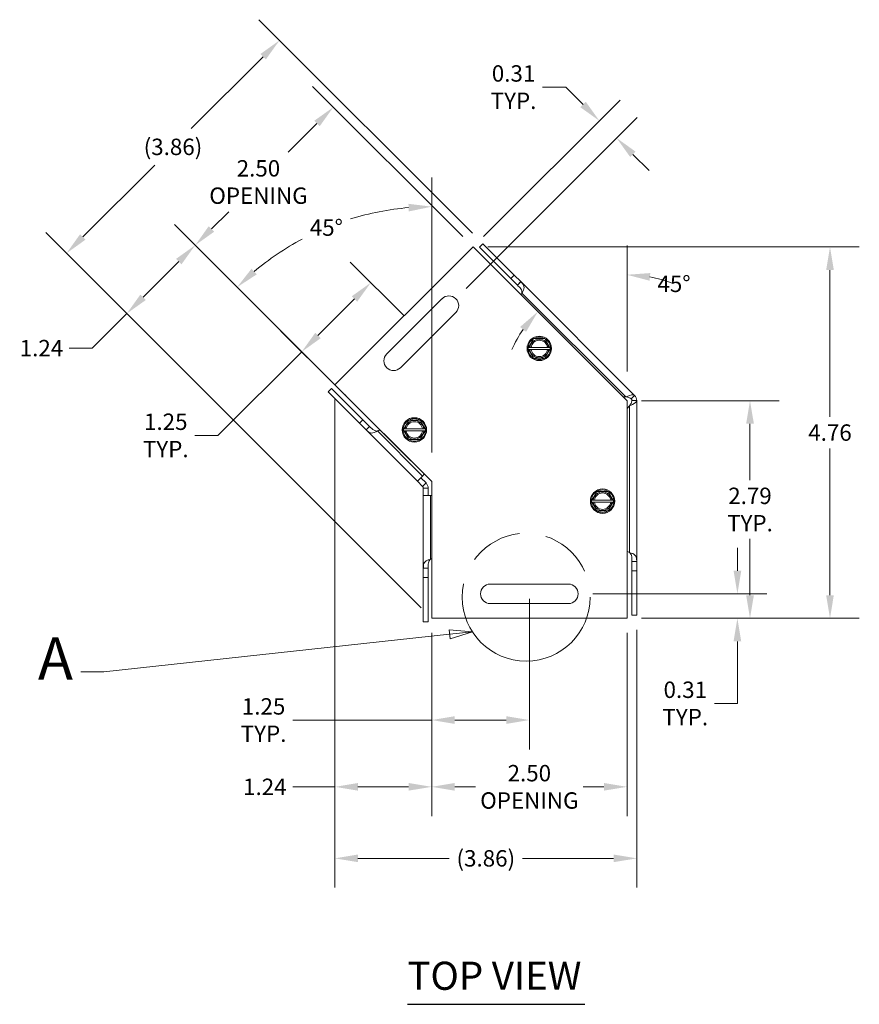
# Model space of a CAD drawing. Units: inches. Extents: x 2.7 to 46.7, y 1.4 to 30.4.
# Drawn here: x 23.5 to 34.2, y 17.1 to 29.7 of the extents above; entities that cross this region are included whole.
import ezdxf

# ---------------------------------------------------------------- set-up
doc = ezdxf.new("R2010")
doc.units = ezdxf.units.IN
doc.header["$LTSCALE"] = 3
doc.header["$MEASUREMENT"] = 0
doc.linetypes.add('DOUBLE_DASH_CHAIN', pattern=[1.2403, 0.6614, -0.0827, 0.1654, -0.0827, 0.1654, -0.0827])
for name, color, linetype, lineweight in [('Detail Boundary (ANSI)', 7, 'DOUBLE_DASH_CHAIN', 5), ('Dimension (ANSI)', 7, 'Continuous', 5), ('Sketch Geometry (ANSI)', 7, 'Continuous', 5), ('Symbol (ANSI)', 7, 'Continuous', 5), ('Visible (ANSI)', 7, 'Continuous', 5), ('Visible Narrow (ANSI)', 7, 'Continuous', 5)]:
    doc.layers.add(name, color=color, linetype=linetype, lineweight=lineweight)
doc.styles.add('Label Text (ANSI)', font='tahoma.ttf')
doc.styles.add('ROMANS', font='tahoma.ttf')
doc.styles.add('Text Style168', font='tahoma.ttf')
doc.dimstyles.new('Default (ANSI)', dxfattribs={"dimscale": 3, "dimtxt": 0.07, "dimasz": 0.098425, "dimexe": 0.125, "dimexo": 0.0625, "dimgap": 0.031496, "dimtad": 0, "dimtih": 1, "dimtoh": 1, "dimrnd": 1e-08, "dimzin": 0, "dimdsep": 46, "dimtxsty": 'ROMANS', "dimcen": 0.09, "dimdle": 0.393701, "dimclrd": 256, "dimclre": 256, "dimclrt": 256, "dimadec": 0, "dimazin": 0, "dimtfac": 1.428571, "dimtofl": 0, "dimtmove": 0, "dimatfit": 3, "dimfxl": 1, "dimtolj": 1, "dimtzin": 0, "dimlwd": -1, "dimlwe": -1, "dimarcsym": 0})

# ---------------------------------------------------------------- blocks, each defined once
blk = doc.blocks.new('*D4')
at = {"layer": 'Defpoints', "color": 0, "transparency": 16777216}
for p in [(29.995, 22.46), (28.745, 22.022), (29.995, 20.719)]:
    blk.add_point(p, dxfattribs=at)
at = {"layer": 'Dimension (ANSI)', "transparency": 16777216}
for p, q in [((29.995, 22.272), (29.995, 20.344)), ((28.745, 21.835), (28.745, 20.344)), ((28.745, 20.719), (26.966, 20.719)), ((29.699, 20.719), (29.04, 20.719))]:
    blk.add_line(p, q, dxfattribs=at)
for points in [[(29.04, 20.768), (29.04, 20.67), (28.745, 20.719)], [(29.699, 20.768), (29.699, 20.67), (29.995, 20.719)]]:
    blk.add_solid(points, dxfattribs=at)
at = {"layer": 'Dimension (ANSI)', "transparency": 16777216, "insert": (26.594, 20.719), "char_height": 0.21, "attachment_point": 5, "style": 'ROMANS'}
blk.add_mtext('\\A1;1.25\\PTYP.', dxfattribs=at)
blk = doc.blocks.new('*D5')
at = {"layer": 'Defpoints', "color": 0, "transparency": 16777216}
for p in [(30.62, 22.335), (32.658, 22.335), (31.245, 22.022)]:
    blk.add_point(p, dxfattribs=at)
at = {"layer": 'Dimension (ANSI)', "transparency": 16777216}
for p, q in [((32.658, 22.63), (32.658, 22.925)), ((30.807, 22.335), (33.033, 22.335)), ((31.432, 22.022), (33.033, 22.022)), ((32.658, 21.727), (32.658, 20.932)), ((32.658, 20.932), (32.363, 20.932))]:
    blk.add_line(p, q, dxfattribs=at)
for points in [[(32.609, 22.63), (32.707, 22.63), (32.658, 22.335)], [(32.609, 21.727), (32.707, 21.727), (32.658, 22.022)]]:
    blk.add_solid(points, dxfattribs=at)
at = {"layer": 'Dimension (ANSI)', "transparency": 16777216, "insert": (31.991, 20.932), "char_height": 0.21, "attachment_point": 5, "style": 'ROMANS'}
blk.add_mtext('\\A1;0.31\\PTYP.', dxfattribs=at)
blk = doc.blocks.new('*D6')
at = {"layer": 'Defpoints', "color": 0, "transparency": 16777216}
for p in [(28.745, 22.022), (31.245, 22.022), (31.245, 19.864)]:
    blk.add_point(p, dxfattribs=at)
at = {"layer": 'Dimension (ANSI)', "transparency": 16777216}
for p, q in [((28.745, 21.835), (28.745, 19.489)), ((31.245, 21.835), (31.245, 19.489)), ((29.04, 19.864), (29.306, 19.864)), ((30.949, 19.864), (30.683, 19.864))]:
    blk.add_line(p, q, dxfattribs=at)
for points in [[(29.04, 19.913), (29.04, 19.815), (28.745, 19.864)], [(30.949, 19.913), (30.949, 19.815), (31.245, 19.864)]]:
    blk.add_solid(points, dxfattribs=at)
at = {"layer": 'Dimension (ANSI)', "transparency": 16777216, "insert": (29.995, 19.864), "char_height": 0.21, "attachment_point": 5, "style": 'ROMANS'}
blk.add_mtext('\\A1;2.50\\POPENING', dxfattribs=at)
blk = doc.blocks.new('*D7')
at = {"layer": 'Defpoints', "color": 0, "transparency": 16777216}
for p in [(27.507, 25.01), (28.745, 22.022), (28.745, 19.864)]:
    blk.add_point(p, dxfattribs=at)
at = {"layer": 'Dimension (ANSI)', "transparency": 16777216}
for p, q in [((27.507, 24.822), (27.507, 19.489)), ((28.745, 21.835), (28.745, 19.489)), ((27.507, 19.864), (26.966, 19.864)), ((28.449, 19.864), (27.802, 19.864))]:
    blk.add_line(p, q, dxfattribs=at)
for points in [[(27.802, 19.913), (27.802, 19.815), (27.507, 19.864)], [(28.449, 19.913), (28.449, 19.815), (28.745, 19.864)]]:
    blk.add_solid(points, dxfattribs=at)
at = {"layer": 'Dimension (ANSI)', "transparency": 16777216, "insert": (26.61, 19.864), "char_height": 0.21, "attachment_point": 5, "style": 'ROMANS'}
blk.add_mtext('\\A1;1.24', dxfattribs=at)
blk = doc.blocks.new('*D8')
at = {"layer": 'Defpoints', "color": 0, "transparency": 16777216}
for p in [(27.507, 25.01), (31.37, 22.064), (31.37, 18.948)]:
    blk.add_point(p, dxfattribs=at)
at = {"layer": 'Dimension (ANSI)', "transparency": 16777216}
for p, q in [((27.507, 24.822), (27.507, 18.573)), ((31.37, 21.876), (31.37, 18.573)), ((27.802, 18.948), (28.968, 18.948)), ((31.074, 18.948), (29.908, 18.948))]:
    blk.add_line(p, q, dxfattribs=at)
for points in [[(27.802, 18.997), (27.802, 18.899), (27.507, 18.948)], [(31.074, 18.997), (31.074, 18.899), (31.37, 18.948)]]:
    blk.add_solid(points, dxfattribs=at)
at = {"layer": 'Dimension (ANSI)', "transparency": 16777216, "insert": (29.438, 18.948), "char_height": 0.21, "attachment_point": 5, "style": 'ROMANS'}
blk.add_mtext('\\A1;(3.86)', dxfattribs=at)
blk = doc.blocks.new('*D9')
at = {"layer": 'Defpoints', "color": 0, "transparency": 16777216}
for p in [(31.245, 24.808), (32.819, 24.808), (31.245, 22.022)]:
    blk.add_point(p, dxfattribs=at)
at = {"layer": 'Dimension (ANSI)', "transparency": 16777216}
for p, q in [((31.432, 24.808), (33.194, 24.808)), ((32.819, 24.513), (32.819, 23.792)), ((32.819, 22.318), (32.819, 23.038)), ((31.432, 22.022), (33.194, 22.022))]:
    blk.add_line(p, q, dxfattribs=at)
for points in [[(32.77, 24.513), (32.869, 24.513), (32.819, 24.808)], [(32.77, 22.318), (32.869, 22.318), (32.819, 22.022)]]:
    blk.add_solid(points, dxfattribs=at)
at = {"layer": 'Dimension (ANSI)', "transparency": 16777216, "insert": (32.819, 23.415), "char_height": 0.21, "attachment_point": 5, "style": 'ROMANS'}
blk.add_mtext('\\A1;2.79\\PTYP.', dxfattribs=at)
blk = doc.blocks.new('*D10')
at = {"layer": 'Defpoints', "color": 0, "transparency": 16777216}
for p in [(29.275, 26.778), (33.843, 26.778), (31.245, 22.022)]:
    blk.add_point(p, dxfattribs=at)
at = {"layer": 'Dimension (ANSI)', "transparency": 16777216}
for p, q in [((29.462, 26.778), (34.218, 26.778)), ((33.843, 26.482), (33.843, 24.604)), ((33.843, 22.318), (33.843, 24.196)), ((31.432, 22.022), (34.218, 22.022))]:
    blk.add_line(p, q, dxfattribs=at)
for points in [[(33.794, 26.482), (33.892, 26.482), (33.843, 26.778)], [(33.794, 22.318), (33.892, 22.318), (33.843, 22.022)]]:
    blk.add_solid(points, dxfattribs=at)
at = {"layer": 'Dimension (ANSI)', "transparency": 16777216, "insert": (33.843, 24.4), "char_height": 0.21, "attachment_point": 5, "style": 'ROMANS'}
blk.add_mtext('\\A1;4.76', dxfattribs=at)
blk = doc.blocks.new('*D11')
at = {"layer": 'Defpoints', "color": 0, "transparency": 16777216}
for p in [(29.275, 26.778), (30.438, 26.205), (31.245, 24.995), (31.245, 24.808)]:
    blk.add_point(p, dxfattribs=at)
at = {"layer": 'Dimension (ANSI)', "transparency": 16777216}
blk.add_line((31.245, 25.183), (31.245, 26.796), dxfattribs=at)
for start, end in [(68.9994, 79.4997), (145.5003, 156.0006)]:
    blk.add_arc((31.245, 24.808), 1.613, start, end, dxfattribs=at)
for points in [[(31.534, 26.345), (31.543, 26.443), (31.245, 26.421)], [(29.877, 25.753), (29.953, 25.69), (30.104, 25.949)]]:
    blk.add_solid(points, dxfattribs=at)
at = {"layer": 'Dimension (ANSI)', "transparency": 16777216, "insert": (31.847, 26.305), "char_height": 0.21, "attachment_point": 5, "style": 'ROMANS'}
blk.add_mtext('\\A1;45°', dxfattribs=at)
blk = doc.blocks.new('*D12')
at = {"layer": 'Defpoints', "color": 0, "transparency": 16777216}
for p in [(27.965, 26.319), (28.524, 25.761), (27.64, 24.877)]:
    blk.add_point(p, dxfattribs=at)
at = {"layer": 'Dimension (ANSI)', "transparency": 16777216}
for p, q in [((28.391, 25.894), (27.7, 26.584)), ((27.29, 25.644), (27.757, 26.111)), ((27.507, 25.01), (26.816, 25.701)), ((26.01, 24.364), (27.082, 25.435)), ((25.714, 24.364), (26.01, 24.364))]:
    blk.add_line(p, q, dxfattribs=at)
for points in [[(27.722, 26.145), (27.791, 26.076), (27.965, 26.319)], [(27.256, 25.679), (27.325, 25.609), (27.082, 25.435)]]:
    blk.add_solid(points, dxfattribs=at)
at = {"layer": 'Dimension (ANSI)', "transparency": 16777216, "insert": (25.342, 24.364), "char_height": 0.21, "attachment_point": 5, "style": 'ROMANS'}
blk.add_mtext('\\A1;1.25\\PTYP.', dxfattribs=at)
blk = doc.blocks.new('*D13')
at = {"layer": 'Defpoints', "color": 0, "transparency": 16777216}
for p in [(31.112, 28.172), (29.275, 26.778), (29.054, 26.115)]:
    blk.add_point(p, dxfattribs=at)
at = {"layer": 'Dimension (ANSI)', "transparency": 16777216}
for p, q in [((30.46, 28.824), (30.165, 28.824)), ((30.682, 28.602), (30.46, 28.824)), ((29.408, 26.91), (31.156, 28.658)), ((29.187, 26.247), (31.377, 28.437)), ((31.32, 27.963), (31.529, 27.755))]:
    blk.add_line(p, q, dxfattribs=at)
for points in [[(30.717, 28.637), (30.647, 28.567), (30.891, 28.393)], [(31.355, 27.998), (31.286, 27.929), (31.112, 28.172)]]:
    blk.add_solid(points, dxfattribs=at)
at = {"layer": 'Dimension (ANSI)', "transparency": 16777216, "insert": (29.793, 28.824), "char_height": 0.21, "attachment_point": 5, "style": 'ROMANS'}
blk.add_mtext('\\A1;0.31\\PTYP.', dxfattribs=at)
blk = doc.blocks.new('*D14')
at = {"layer": 'Defpoints', "color": 0, "transparency": 16777216}
for p in [(25.718, 26.799), (29.275, 26.778), (27.507, 25.01)]:
    blk.add_point(p, dxfattribs=at)
at = {"layer": 'Dimension (ANSI)', "transparency": 16777216}
for p, q in [((29.142, 26.91), (27.221, 28.832)), ((27.277, 28.358), (26.909, 27.99)), ((25.927, 27.008), (26.147, 27.228)), ((27.375, 25.142), (25.453, 27.064))]:
    blk.add_line(p, q, dxfattribs=at)
for points in [[(27.242, 28.393), (27.312, 28.323), (27.486, 28.567)], [(25.892, 27.043), (25.962, 26.973), (25.718, 26.799)]]:
    blk.add_solid(points, dxfattribs=at)
at = {"layer": 'Dimension (ANSI)', "transparency": 16777216, "insert": (26.528, 27.609), "char_height": 0.21, "attachment_point": 5, "style": 'ROMANS'}
blk.add_mtext('\\A1;2.50\\POPENING', dxfattribs=at)
blk = doc.blocks.new('*D15')
at = {"layer": 'Defpoints', "color": 0, "transparency": 16777216}
for p in [(24.843, 25.924), (27.507, 25.01), (28.745, 22.022)]:
    blk.add_point(p, dxfattribs=at)
at = {"layer": 'Dimension (ANSI)', "transparency": 16777216}
for p, q in [((27.375, 25.142), (25.453, 27.064)), ((25.509, 26.59), (25.052, 26.133)), ((28.612, 22.155), (24.578, 26.189)), ((24.401, 25.482), (24.843, 25.924)), ((24.106, 25.482), (24.401, 25.482))]:
    blk.add_line(p, q, dxfattribs=at)
for points in [[(25.474, 26.625), (25.544, 26.556), (25.718, 26.799)], [(25.017, 26.168), (25.087, 26.098), (24.843, 25.924)]]:
    blk.add_solid(points, dxfattribs=at)
at = {"layer": 'Dimension (ANSI)', "transparency": 16777216, "insert": (23.751, 25.482), "char_height": 0.21, "attachment_point": 5, "style": 'ROMANS'}
blk.add_mtext('\\A1;1.24', dxfattribs=at)
blk = doc.blocks.new('*D16')
at = {"layer": 'Defpoints', "color": 0, "transparency": 16777216}
for p in [(29.4, 26.819), (24.071, 26.696), (28.745, 22.022)]:
    blk.add_point(p, dxfattribs=at)
at = {"layer": 'Dimension (ANSI)', "transparency": 16777216}
for p, q in [((29.267, 26.952), (26.531, 29.687)), ((26.588, 29.214), (25.667, 28.293)), ((24.279, 26.905), (25.2, 27.826)), ((28.612, 22.155), (23.805, 26.962))]:
    blk.add_line(p, q, dxfattribs=at)
for points in [[(26.553, 29.248), (26.623, 29.179), (26.797, 29.422)], [(24.245, 26.94), (24.314, 26.87), (24.071, 26.696)]]:
    blk.add_solid(points, dxfattribs=at)
at = {"layer": 'Dimension (ANSI)', "transparency": 16777216, "insert": (25.434, 28.059), "char_height": 0.21, "attachment_point": 5, "style": 'ROMANS'}
blk.add_mtext('\\A1;(3.86)', dxfattribs=at)
blk = doc.blocks.new('*D17')
at = {"layer": 'Defpoints', "color": 0, "transparency": 16777216}
for p in [(27.833, 27.173), (28.745, 23.96), (28.612, 23.905), (28.745, 23.772)]:
    blk.add_point(p, dxfattribs=at)
at = {"layer": 'Dimension (ANSI)', "transparency": 16777216}
for p, q in [((28.745, 24.147), (28.745, 27.668)), ((28.479, 24.038), (25.99, 26.527))]:
    blk.add_line(p, q, dxfattribs=at)
for start, end in [(94.8067, 107.1321), (118.0857, 130.1933)]:
    blk.add_arc((28.745, 23.772), 3.521, start, end, dxfattribs=at)
for points in [[(28.448, 27.33), (28.452, 27.232), (28.745, 27.293)], [(26.506, 26.426), (26.439, 26.498), (26.255, 26.262)]]:
    blk.add_solid(points, dxfattribs=at)
at = {"layer": 'Dimension (ANSI)', "transparency": 16777216, "insert": (27.397, 27.025), "char_height": 0.21, "attachment_point": 5, "style": 'ROMANS'}
blk.add_mtext('\\A1;45°', dxfattribs=at)
blk = doc.blocks.new('2dDetail0')
at = {"layer": 'Detail Boundary (ANSI)', "linetype": 'Continuous'}
for p, q in [((9.6583, 7.2723), (8.1837, 7.1126)), ((9.7557, 7.2828), (9.6562, 7.2917)), ((9.6562, 7.2917), (9.6604, 7.2529)), ((9.6583, 7.2723), (9.7557, 7.2828)), ((9.6604, 7.2529), (9.7557, 7.2828)), ((8.1837, 7.1126), (8.0853, 7.1126))]:
    blk.add_line(p, q, dxfattribs=at)
at = {"layer": 'Detail Boundary (ANSI)', "linetype": 'Continuous', "flags": 128}
blk.add_lwpolyline([(9.6604, 7.2529), (9.7557, 7.2828), (9.6562, 7.2917), (9.6604, 7.2529)], dxfattribs=at)
at = {"layer": 'Detail Boundary (ANSI)', "ltscale": 0.460504}
blk.add_circle((9.9848, 7.4308), 0.2727, dxfattribs=at)
at = {"layer": 'Detail Boundary (ANSI)'}
blk.add_solid([(9.6604, 7.2529), (9.7557, 7.2828), (9.6562, 7.2917), (9.6604, 7.2529)], dxfattribs=at)
at = {"layer": 'Detail Boundary (ANSI)', "insert": (7.9018, 7.0226), "char_height": 0.18, "attachment_point": 7, "style": 'Label Text (ANSI)'}
blk.add_mtext('A', dxfattribs=at)

msp = doc.modelspace()

# ---------------------------------------------------------------- linework, layer by layer
at = {"layer": 'Sketch Geometry (ANSI)'}
msp.add_line((27.647, 24.884), (27.64, 24.877), dxfattribs=at)
at = {"layer": 'Symbol (ANSI)', "lineweight": 30}
msp.add_line((28.435, 17.079), (30.707, 17.079), dxfattribs=at)
at = {"layer": 'Visible (ANSI)'}
for p, q in [((27.507, 25.01), (29.275, 26.778)), ((29.275, 26.778), (31.245, 24.808)), ((29.356, 26.775), (29.4, 26.819)), ((29.757, 26.374), (29.356, 26.775)), ((29.801, 26.418), (29.4, 26.819)), ((29.757, 26.374), (29.801, 26.418)), ((29.842, 26.289), (29.757, 26.374)), ((29.886, 26.333), (29.801, 26.418)), ((29.886, 26.333), (29.842, 26.289)), ((29.842, 26.289), (29.885, 26.332)), ((29.842, 26.289), (29.842, 26.289)), ((29.886, 26.333), (29.885, 26.332)), ((29.886, 26.333), (29.886, 26.333)), ((29.886, 26.333), (31.342, 24.877)), ((28.17, 25.408), (28.877, 26.115)), ((29.054, 25.938), (28.347, 25.231)), ((29.985, 25.491), (30.05, 25.603)), ((30.05, 25.603), (30.194, 25.603)), ((30.194, 25.603), (30.259, 25.491)), ((29.978, 25.478), (29.985, 25.491)), ((29.985, 25.466), (29.978, 25.478)), ((29.985, 25.491), (30.003, 25.491)), ((30.018, 25.491), (30.226, 25.491)), ((30.241, 25.491), (30.259, 25.491)), ((30.259, 25.491), (30.266, 25.478)), ((30.266, 25.478), (30.259, 25.466)), ((30.003, 25.466), (29.985, 25.466)), ((30.05, 25.353), (29.985, 25.466)), ((30.226, 25.466), (30.018, 25.466)), ((30.194, 25.353), (30.05, 25.353)), ((30.259, 25.466), (30.194, 25.353)), ((30.259, 25.466), (30.241, 25.466)), ((27.419, 24.921), (27.463, 24.965)), ((27.864, 24.564), (27.463, 24.965)), ((28.745, 23.772), (27.507, 25.01)), ((27.82, 24.52), (27.419, 24.921)), ((31.193, 24.859), (31.228, 24.859)), ((31.245, 24.808), (31.245, 22.022)), ((31.276, 24.742), (31.245, 24.71)), ((31.37, 24.811), (31.37, 22.751)), ((27.82, 24.52), (27.864, 24.564)), ((27.82, 24.52), (27.905, 24.435)), ((27.864, 24.564), (27.949, 24.479)), ((27.949, 24.479), (27.905, 24.435)), ((27.906, 24.436), (27.949, 24.479)), ((27.949, 24.479), (27.949, 24.479)), ((28.387, 24.448), (28.451, 24.56)), ((28.451, 24.56), (28.596, 24.56)), ((28.596, 24.56), (28.661, 24.448)), ((27.906, 24.436), (27.905, 24.435)), ((28.563, 23.778), (27.905, 24.435)), ((27.905, 24.435), (27.905, 24.435)), ((28.379, 24.435), (28.387, 24.448)), ((28.387, 24.423), (28.379, 24.435)), ((28.387, 24.448), (28.404, 24.448)), ((28.404, 24.423), (28.387, 24.423)), ((28.451, 24.31), (28.387, 24.423)), ((28.419, 24.448), (28.628, 24.448)), ((28.628, 24.423), (28.419, 24.423)), ((28.661, 24.423), (28.596, 24.31)), ((28.643, 24.448), (28.661, 24.448)), ((28.661, 24.423), (28.643, 24.423)), ((28.661, 24.448), (28.668, 24.435)), ((28.668, 24.435), (28.661, 24.423)), ((28.596, 24.31), (28.451, 24.31)), ((28.563, 23.778), (28.629, 23.844)), ((28.651, 23.866), (28.629, 23.844)), ((28.629, 23.711), (28.563, 23.778)), ((28.606, 23.821), (28.673, 23.755)), ((28.745, 22.022), (28.745, 23.772)), ((28.638, 23.595), (28.638, 23.689)), ((28.731, 23.595), (28.638, 23.595)), ((28.638, 22.665), (28.638, 23.595)), ((28.7, 23.689), (28.7, 23.595)), ((28.731, 23.595), (28.745, 23.595)), ((30.795, 23.535), (30.86, 23.647)), ((30.86, 23.647), (31.004, 23.647)), ((31.004, 23.647), (31.069, 23.535)), ((30.788, 23.522), (30.795, 23.535)), ((30.795, 23.51), (30.788, 23.522)), ((30.795, 23.535), (30.813, 23.535)), ((30.813, 23.51), (30.795, 23.51)), ((30.86, 23.397), (30.795, 23.51)), ((30.828, 23.535), (31.036, 23.535)), ((31.036, 23.51), (30.828, 23.51)), ((31.069, 23.51), (31.004, 23.397)), ((31.051, 23.535), (31.069, 23.535)), ((31.069, 23.51), (31.051, 23.51)), ((31.069, 23.535), (31.076, 23.522)), ((31.076, 23.522), (31.069, 23.51)), ((31.004, 23.397), (30.86, 23.397)), ((31.369, 22.751), (31.307, 22.751)), ((31.308, 22.751), (31.308, 22.751)), ((31.308, 22.631), (31.308, 22.751)), ((31.308, 22.751), (31.37, 22.751)), ((31.369, 22.751), (31.37, 22.751)), ((31.37, 22.751), (31.37, 22.751)), ((31.37, 22.631), (31.37, 22.751)), ((28.638, 22.665), (28.7, 22.665)), ((28.638, 22.545), (28.638, 22.665)), ((28.638, 22.665), (28.639, 22.665)), ((28.638, 22.665), (28.638, 22.665)), ((28.7, 22.665), (28.639, 22.665)), ((28.7, 22.665), (28.7, 22.545)), ((28.7, 22.665), (28.7, 22.665)), ((31.308, 22.064), (31.308, 22.631)), ((31.308, 22.631), (31.37, 22.631)), ((31.37, 22.064), (31.37, 22.631)), ((28.638, 22.545), (28.7, 22.545)), ((28.638, 21.978), (28.638, 22.545)), ((28.7, 21.978), (28.7, 22.545)), ((29.495, 22.46), (30.495, 22.46)), ((30.495, 22.21), (29.495, 22.21)), ((28.638, 21.978), (28.7, 21.978)), ((31.245, 22.022), (28.745, 22.022)), ((31.308, 22.064), (31.37, 22.064))]:
    msp.add_line(p, q, dxfattribs=at)
for centre in [(30.122, 25.478), (28.524, 24.435), (30.932, 23.522)]:
    msp.add_circle(centre, 0.156, dxfattribs=at)
for centre, radius, start, end in [((28.966, 26.026), 0.125, 315, 135), ((29.78, 26.22), 0.125, 332.4706, 344.679), ((30.122, 25.478), 0.144, 120, 180), ((30.122, 25.478), 0.12, 5.9792, 174.0208), ((30.122, 25.478), 0.144, 60, 120), ((30.122, 25.478), 0.144, 0, 60), ((30.122, 25.478), 0.144, 180, 240), ((30.122, 25.478), 0.105, 6.8371, 173.1629), ((30.122, 25.478), 0.144, 300, 0), ((28.258, 25.319), 0.125, 135, 315), ((30.122, 25.478), 0.12, 185.9792, 354.0208), ((30.122, 25.478), 0.105, 186.8371, 353.1629), ((30.122, 25.478), 0.144, 240, 300), ((31.276, 24.811), 0.0932, 0, 45), ((31.276, 24.811), 0.0312, 0, 45), ((28.524, 24.435), 0.144, 120, 180), ((28.524, 24.435), 0.12, 5.9792, 174.0208), ((28.524, 24.435), 0.105, 6.8371, 173.1629), ((28.524, 24.435), 0.144, 60, 120), ((28.524, 24.435), 0.144, 0, 60), ((28.018, 24.541), 0.125, 285.321, 301.0461), ((28.524, 24.435), 0.144, 180, 240), ((28.524, 24.435), 0.12, 185.9792, 354.0208), ((28.524, 24.435), 0.105, 186.8371, 353.1629), ((28.524, 24.435), 0.144, 300, 0), ((28.524, 24.435), 0.144, 240, 300), ((28.607, 23.689), 0.0313, 0, 45), ((28.607, 23.689), 0.0933, 0, 45), ((30.932, 23.522), 0.144, 120, 180), ((30.932, 23.522), 0.12, 5.9792, 174.0208), ((30.932, 23.522), 0.105, 6.8371, 173.1629), ((30.932, 23.522), 0.144, 60, 120), ((30.932, 23.522), 0.144, 0, 60), ((30.932, 23.522), 0.144, 180, 240), ((30.932, 23.522), 0.12, 185.9792, 354.0208), ((30.932, 23.522), 0.105, 186.8371, 353.1629), ((30.932, 23.522), 0.144, 300, 0), ((30.932, 23.522), 0.144, 240, 300), ((31.214, 22.756), 0.125, 60.321, 76.0461), ((28.793, 22.67), 0.125, 112.8773, 119.679), ((29.495, 22.335), 0.125, 90, 270), ((30.495, 22.335), 0.125, 270, 90)]:
    msp.add_arc(centre, radius, start, end, dxfattribs=at)
for points, knots in [([(29.9, 26.187), (29.902, 26.205), (29.897, 26.223), (29.886, 26.24), (29.874, 26.257), (29.858, 26.273), (29.842, 26.289)], [-2.623596, -2.623596, -2.623596, -2.623596, -2.075076, -2.075076, -2.075076, -1.530786, -1.530786, -1.530786, -1.530786]), ([(29.885, 26.332), (29.9, 26.318), (29.915, 26.303), (29.923, 26.285), (29.929, 26.269), (29.929, 26.25), (29.919, 26.224), (29.914, 26.212), (29.908, 26.2), (29.9, 26.187)], [1.530786, 1.530786, 1.530786, 1.530786, 2.023433, 2.023433, 2.023433, 2.434888, 2.434888, 2.434888, 2.623596, 2.623596, 2.623596, 2.623596]), ([(31.228, 24.859), (31.264, 24.872), (31.3, 24.885), (31.322, 24.884), (31.331, 24.884), (31.338, 24.881), (31.342, 24.877)], [0, 0, 0, 0, 1.128705, 1.128705, 1.128705, 1.570796, 1.570796, 1.570796, 1.570796]), ([(31.298, 24.833), (31.283, 24.848), (31.259, 24.854), (31.232, 24.859), (31.231, 24.859), (31.229, 24.859), (31.228, 24.859)], [0, 0, 0, 0, 1.483475, 1.483475, 1.483475, 1.570796, 1.570796, 1.570796, 1.570796]), ([(31.37, 24.811), (31.37, 24.794), (31.348, 24.778), (31.316, 24.761), (31.304, 24.755), (31.29, 24.748), (31.276, 24.742)], [0, 0, 0, 0, 1.128705, 1.128705, 1.128705, 1.570796, 1.570796, 1.570796, 1.570796]), ([(31.276, 24.742), (31.292, 24.763), (31.306, 24.785), (31.307, 24.807), (31.308, 24.808), (31.308, 24.809), (31.308, 24.811)], [0, 0, 0, 0, 1.483475, 1.483475, 1.483475, 1.570796, 1.570796, 1.570796, 1.570796]), ([(27.949, 24.479), (27.968, 24.46), (27.987, 24.441), (28.007, 24.43), (28.021, 24.422), (28.037, 24.419), (28.051, 24.421)], [1.530786, 1.530786, 1.530786, 1.530786, 2.177293, 2.177293, 2.177293, 2.623596, 2.623596, 2.623596, 2.623596]), ([(28.051, 24.421), (28.023, 24.405), (27.997, 24.395), (27.978, 24.394), (27.954, 24.394), (27.938, 24.406), (27.923, 24.419), (27.917, 24.425), (27.911, 24.43), (27.906, 24.436)], [-2.623596, -2.623596, -2.623596, -2.623596, -2.218744, -2.218744, -2.218744, -1.722315, -1.722315, -1.722315, -1.530786, -1.530786, -1.530786, -1.530786]), ([(31.307, 22.751), (31.307, 22.778), (31.308, 22.805), (31.301, 22.827), (31.297, 22.843), (31.288, 22.856), (31.276, 22.865)], [-1.610807, -1.610807, -1.610807, -1.610807, -0.9643, -0.9643, -0.9643, -0.517997, -0.517997, -0.517997, -0.517997]), ([(31.276, 22.865), (31.308, 22.856), (31.333, 22.845), (31.347, 22.832), (31.364, 22.815), (31.367, 22.796), (31.368, 22.775), (31.369, 22.767), (31.369, 22.759), (31.369, 22.751)], [0.517997, 0.517997, 0.517997, 0.517997, 0.922849, 0.922849, 0.922849, 1.419278, 1.419278, 1.419278, 1.610807, 1.610807, 1.610807, 1.610807]), ([(28.639, 22.665), (28.639, 22.686), (28.638, 22.707), (28.646, 22.725), (28.653, 22.74), (28.667, 22.754), (28.692, 22.765), (28.703, 22.771), (28.717, 22.775), (28.731, 22.779)], [-1.610807, -1.610807, -1.610807, -1.610807, -1.11816, -1.11816, -1.11816, -0.706704, -0.706704, -0.706704, -0.517997, -0.517997, -0.517997, -0.517997]), ([(28.731, 22.779), (28.717, 22.768), (28.707, 22.751), (28.704, 22.731), (28.7, 22.711), (28.7, 22.688), (28.7, 22.665)], [0.517997, 0.517997, 0.517997, 0.517997, 1.066517, 1.066517, 1.066517, 1.610807, 1.610807, 1.610807, 1.610807])]:
    msp.add_open_spline(points, degree=3, knots=knots, dxfattribs=at)
for points, weights in [([(30.003, 25.491), (30.011, 25.491), (30.018, 25.491)], [1, 1.00225775038, 1]), ([(30.226, 25.491), (30.233, 25.491), (30.241, 25.491)], [1, 1.00225775031, 1]), ([(30.018, 25.466), (30.011, 25.466), (30.003, 25.466)], [1, 1.00225775035, 1]), ([(30.241, 25.466), (30.233, 25.466), (30.226, 25.466)], [1, 1.00225775035, 1]), ([(28.404, 24.448), (28.412, 24.448), (28.419, 24.448)], [1, 1.00225775038, 1]), ([(28.419, 24.423), (28.412, 24.423), (28.404, 24.423)], [1, 1.00225775035, 1]), ([(28.628, 24.448), (28.635, 24.448), (28.643, 24.448)], [1, 1.00225775031, 1]), ([(28.643, 24.423), (28.635, 24.423), (28.628, 24.423)], [1, 1.00225775035, 1]), ([(30.813, 23.535), (30.821, 23.535), (30.828, 23.535)], [1, 1.00225775038, 1]), ([(30.828, 23.51), (30.821, 23.51), (30.813, 23.51)], [1, 1.00225775035, 1]), ([(31.036, 23.535), (31.043, 23.535), (31.051, 23.535)], [1, 1.00225775031, 1]), ([(31.051, 23.51), (31.043, 23.51), (31.036, 23.51)], [1, 1.00225775035, 1])]:
    msp.add_rational_spline(points, weights, degree=2, dxfattribs=at)
for points in [[(31.342, 24.877), (31.328, 24.862), (31.313, 24.847), (31.298, 24.833)], [(31.308, 24.811), (31.328, 24.811), (31.349, 24.811), (31.37, 24.811)]]:
    msp.add_open_spline(points, degree=3, dxfattribs=at)
at = {"layer": 'Visible Narrow (ANSI)'}
for p, q in [((31.228, 24.859), (29.9, 26.187)), ((31.276, 22.865), (31.276, 24.742)), ((28.051, 24.421), (28.629, 23.844)), ((28.673, 23.755), (28.629, 23.711)), ((28.7, 23.689), (28.638, 23.689)), ((28.731, 23.595), (28.731, 22.779))]:
    msp.add_line(p, q, dxfattribs=at)

# ---------------------------------------------------------------- block references
at = {"layer": 'Detail Boundary (ANSI)', "xscale": 3, "yscale": 3, "zscale": 3}
msp.add_blockref('2dDetail0', (0, 0), dxfattribs=at)

# ---------------------------------------------------------------- texts
at = {"layer": 'Symbol (ANSI)', "insert": (28.435, 17.152), "char_height": 0.36, "attachment_point": 7, "style": 'Text Style168'}
msp.add_mtext('TOP VIEW', dxfattribs=at)

# ---------------------------------------------------------------- dimensions: what is measured, and where the dimension line sits
at = {"layer": 'Dimension (ANSI)'}
for base, p1, p2, angle, text, override, picture, middle in [((24.071, 26.696), (29.4, 26.819), (28.745, 22.022), 45, '(<>)', {"dimgap": 0.031496, "dimdec": 2, "dimtol": 0, "dimlim": 0, "dimtp": 0, "dimtm": 0, "dimtdec": 2, "dimatfit": 1}, '*D16', (25.434, 28.059)), ((31.112, 28.172), (29.275, 26.778), (29.054, 26.115), 315, '<>\\PTYP.', {"dimgap": 0.031496, "dimdec": 2, "dimtol": 0, "dimlim": 0, "dimtp": 0, "dimtm": 0, "dimtdec": 2, "dimatfit": 1}, '*D13', (29.793, 28.824)), ((25.718, 26.799), (29.275, 26.778), (27.507, 25.01), 225, '<>\\POPENING', {"dimgap": 0.031496, "dimdec": 2, "dimtol": 0, "dimlim": 0, "dimtp": 0, "dimtm": 0, "dimtdec": 2, "dimatfit": 1}, '*D14', (26.528, 27.609)), ((27.965, 26.319), (27.64, 24.877), (28.524, 25.761), 225, '<>\\PTYP.', {"dimgap": 0.031496, "dimdec": 2, "dimtol": 0, "dimlim": 0, "dimtp": 0, "dimtm": 0, "dimtdec": 2, "dimtmove": 1, "dimatfit": 2}, '*D12', (25.983, 24.364)), ((32.819, 24.808), (31.245, 22.022), (31.245, 24.808), 90, '<>\\PTYP.', {"dimgap": 0.031496, "dimdec": 2, "dimtol": 0, "dimlim": 0, "dimtp": 0, "dimtm": 0, "dimtdec": 2, "dimatfit": 1}, '*D9', (32.819, 23.415)), ((32.658, 22.335), (31.245, 22.022), (30.62, 22.335), 90, '<>\\PTYP.', {"dimgap": 0.031496, "dimdec": 2, "dimtol": 0, "dimlim": 0, "dimtp": 0, "dimtm": 0, "dimtdec": 2, "dimatfit": 1}, '*D5', (31.991, 20.932)), ((29.995, 20.719), (28.745, 22.022), (29.995, 22.46), 180, '<>\\PTYP.', {"dimgap": 0.031496, "dimtih": 0, "dimtoh": 0, "dimdec": 2, "dimtol": 0, "dimlim": 0, "dimtp": 0, "dimtm": 0, "dimtdec": 2, "dimatfit": 2}, '*D4', (26.594, 20.719))]:
    dim = msp.add_linear_dim(base=base, p1=p1, p2=p2, angle=angle, text=text, dimstyle='Default (ANSI)', override=override, dxfattribs=at)
    dim.commit()
    dim.dimension.update_dxf_attribs({"geometry": picture, "text_midpoint": middle, "dimtype": 160})
for base, center, p1, p2, override, picture, middle in [((27.833, 27.173), (28.745, 23.772), (28.745, 23.96), (28.612, 23.905), {"dimgap": 0.031496, "dimadec": 0, "dimtol": 0, "dimlim": 0, "dimtp": 0, "dimtm": 0, "dimtdec": 0}, '*D17', (27.397, 27.025)), ((30.438, 26.205), (31.245, 24.808), (31.245, 24.995), (29.275, 26.778), {"dimgap": 0.031496, "dimse2": 1, "dimadec": 0, "dimtol": 0, "dimlim": 0, "dimtp": 0, "dimtm": 0, "dimtdec": 0}, '*D11', (31.847, 26.305))]:
    dim = msp.add_angular_dim_3p(base=base, center=center, p1=p1, p2=p2, dimstyle='Default (ANSI)', override=override, dxfattribs=at)
    dim.commit()
    dim.dimension.update_dxf_attribs({"geometry": picture, "text_midpoint": middle, "dimtype": 165})
for base, p1, p2, angle, override, picture, middle in [((24.843, 25.924), (27.507, 25.01), (28.745, 22.022), 45, {"dimgap": 0.031496, "dimdec": 2, "dimtol": 0, "dimlim": 0, "dimtp": 0, "dimtm": 0, "dimtdec": 2, "dimtmove": 1, "dimatfit": 2}, '*D15', (24.386, 25.482)), ((33.843, 26.778), (31.245, 22.022), (29.275, 26.778), 90, {"dimgap": 0.031496, "dimdec": 2, "dimtol": 0, "dimlim": 0, "dimtp": 0, "dimtm": 0, "dimtdec": 2, "dimatfit": 1}, '*D10', (33.843, 24.4)), ((28.745, 19.864), (27.507, 25.01), (28.745, 22.022), 180, {"dimgap": 0.031496, "dimtih": 0, "dimtoh": 0, "dimdec": 2, "dimtol": 0, "dimlim": 0, "dimtp": 0, "dimtm": 0, "dimtdec": 2, "dimatfit": 2}, '*D7', (26.61, 19.864))]:
    dim = msp.add_linear_dim(base=base, p1=p1, p2=p2, angle=angle, dimstyle='Default (ANSI)', override=override, dxfattribs=at)
    dim.commit()
    dim.dimension.update_dxf_attribs({"geometry": picture, "text_midpoint": middle, "dimtype": 160})
for base, p1, p2, text, picture, middle in [((31.37, 18.948), (27.507, 25.01), (31.37, 22.064), '(<>)', '*D8', (29.438, 18.948)), ((31.245, 19.864), (28.745, 22.022), (31.245, 22.022), '<>\\POPENING', '*D6', (29.995, 19.864))]:
    dim = msp.add_linear_dim(base=base, p1=p1, p2=p2, text=text, dimstyle='Default (ANSI)', override={"dimgap": 0.031496, "dimtih": 0, "dimtoh": 0, "dimdec": 2, "dimtol": 0, "dimlim": 0, "dimtp": 0, "dimtm": 0, "dimtdec": 2, "dimatfit": 1}, dxfattribs=at)
    dim.commit()
    dim.dimension.update_dxf_attribs({"geometry": picture, "text_midpoint": middle, "dimtype": 160})

doc.saveas('drawing.dxf')
